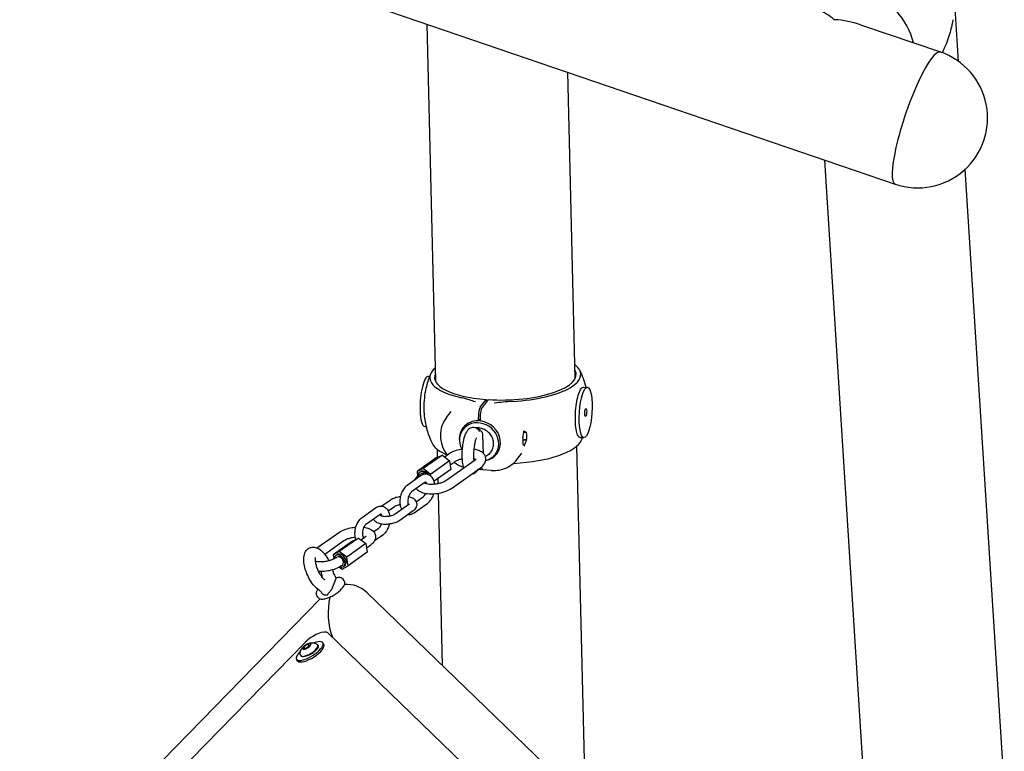
# Model space of a CAD drawing. Extents: x -26 to 730, y -26 to 570.
# Drawn here: x 559 to 591, y 341 to 364 of the extents above; entities that cross this region are included whole.
import ezdxf

# ---------------------------------------------------------------- set-up
doc = ezdxf.new("R2010")
doc.units = 0
doc.header["$LTSCALE"] = 16
doc.header["$MEASUREMENT"] = 0
doc.layers.add('AREA', color=2, linetype='CONTINUOUS')

msp = doc.modelspace()

# ---------------------------------------------------------------- linework, layer by layer
at = {"layer": 'AREA', "color": 7, "extrusion": (6.93889e-18, 0.965926, 0.258819)}
for p, q in [((475.919, 397.166), (587.578, 359.043)), ((589.617, 363), (588.857, 375.056)), ((572.757, 352.675), (572.48, 364.198)), ((586.453, 364.182), (589.032, 363.302)), ((577.255, 352.783), (577.019, 362.648)), ((586.603, 339.271), (585.309, 359.818)), ((591.094, 339.554), (589.836, 359.524)), ((572.517, 352.846), (572.56, 352.843)), ((577.526, 352.499), (577.649, 352.49)), ((574.191, 351.849), (574.385, 352.099)), ((574.445, 352.095), (574.251, 351.845)), ((574.385, 352.099), (574.386, 352.019)), ((573.103, 351.519), (573.255, 351.715)), ((574.135, 351.412), (574.132, 351.53)), ((574.193, 351.526), (574.195, 351.408)), ((572.405, 351.225), (572.448, 351.222)), ((574.194, 351.488), (574.135, 351.412)), ((574.295, 350.362), (574.281, 350.95)), ((575.684, 351.031), (575.597, 351.037)), ((575.684, 351.029), (575.597, 351.035)), ((575.602, 351.076), (575.603, 351.076)), ((575.684, 351.029), (575.684, 351.03)), ((575.572, 350.884), (575.572, 350.885)), ((575.578, 350.649), (575.577, 350.649)), ((575.578, 350.649), (575.577, 350.649)), ((575.69, 350.794), (575.58, 350.802)), ((575.58, 350.801), (575.689, 350.794)), ((575.689, 350.792), (575.58, 350.8)), ((575.612, 350.606), (575.615, 350.606)), ((575.69, 350.794), (575.689, 350.794)), ((577.584, 339.07), (577.308, 350.597)), ((577.413, 350.878), (577.536, 350.869)), ((572.97, 350.309), (572.353, 349.872)), ((572.769, 350.215), (572.97, 350.309)), ((572.815, 350.236), (572.809, 350.489)), ((572.97, 350.309), (573.206, 350.123)), ((573.045, 350.249), (573.167, 350.336)), ((574.535, 350.404), (574.519, 350.384)), ((575.387, 350.176), (575.539, 350.373)), ((572.769, 350.215), (572.153, 349.778)), ((573.206, 350.123), (572.589, 349.686)), ((573.084, 349.489), (574.026, 350.155)), ((573.206, 350.123), (573.241, 349.843)), ((573.222, 349.992), (573.348, 350.081)), ((572.269, 349.633), (571.833, 349.325)), ((572.353, 349.872), (572.153, 349.778)), ((572.153, 349.778), (572.172, 349.626)), ((572.226, 349.745), (572.262, 349.771)), ((572.226, 349.669), (572.261, 349.694)), ((572.589, 349.686), (572.353, 349.872)), ((572.596, 349.631), (572.589, 349.686)), ((573.241, 349.843), (572.704, 349.463)), ((573.265, 349.234), (574.206, 349.9)), ((574.216, 349.836), (574.124, 349.842)), ((574.249, 349.863), (574.239, 349.85)), ((574.548, 349.813), (574.276, 349.832)), ((572.413, 349.429), (571.978, 349.121)), ((572.407, 349.414), (572.439, 349.437)), ((572.835, 349.393), (572.831, 349.553)), ((572.976, 343.521), (572.843, 349.077)), ((571.284, 348.847), (571.02, 348.66)), ((571.453, 348.412), (571.888, 348.72)), ((572.063, 348.449), (572.498, 348.757)), ((572.136, 348.807), (572.354, 348.961)), ((570.383, 348.298), (570.818, 348.606)), ((570.527, 348.094), (570.963, 348.402)), ((571.017, 348.352), (571.01, 348.347)), ((571.428, 348.643), (571.227, 348.501)), ((571.598, 348.208), (572.033, 348.516)), ((568.927, 347.315), (569.618, 347.804)), ((570.903, 347.934), (570.76, 347.833)), ((571.048, 347.73), (570.785, 347.544)), ((569.177, 347.11), (569.798, 347.549)), ((570.069, 347.529), (569.452, 347.093)), ((570.264, 347.633), (569.647, 347.196)), ((570.503, 347.454), (569.886, 347.018)), ((570.069, 347.529), (570.264, 347.633)), ((570.264, 347.633), (570.503, 347.454)), ((570.348, 347.57), (570.472, 347.657)), ((570.503, 347.454), (570.547, 347.173)), ((570.525, 347.313), (570.652, 347.402)), ((569.647, 347.196), (569.452, 347.093)), ((569.452, 347.093), (569.474, 346.958)), ((569.529, 347.067), (569.565, 347.093)), ((569.886, 347.018), (569.647, 347.196)), ((570.547, 347.173), (569.931, 346.736)), ((569.53, 346.991), (569.566, 347.016)), ((569.711, 346.736), (569.746, 346.761)), ((569.931, 346.736), (569.886, 347.018)), ((569.649, 346.697), (569.736, 346.633)), ((569.736, 346.633), (569.931, 346.736)), ((569.782, 346.71), (569.818, 346.736)), ((569.418, 346.003), (569.537, 346.311)), ((569.805, 346.255), (569.774, 346.305)), ((570.545, 345.869), (578.414, 338.268)), ((549.4, 325.579), (569.029, 345.673)), ((568.956, 345.727), (568.925, 345.777)), ((569.278, 344.576), (576.793, 337.318)), ((551.439, 326.76), (568.544, 344.27)), ((568.629, 344.219), (568.729, 344.229)), ((568.729, 344.229), (568.699, 344.152)), ((569.149, 344.205), (569.118, 344.255)), ((568.47, 344.056), (568.499, 344.133)), ((568.569, 344.065), (568.47, 344.056)), ((568.499, 344.133), (568.629, 344.219)), ((568.543, 344.063), (568.499, 344.133)), ((568.675, 344.145), (568.554, 344.064)), ((568.699, 344.152), (568.569, 344.065)), ((568.675, 344.145), (568.629, 344.219)), ((568.691, 344.146), (568.675, 344.145)), ((568.3, 343.677), (568.269, 343.727))]:
    msp.add_line(p, q, dxfattribs=at)
at = {"layer": 'AREA', "color": 7}
for centre, radius, start, end in [((588.305, 361.172), 2.25, 251.1489, 71.1489), ((575.027, 351.858), 2.656, 156.2106, 165.5465), ((575.027, 351.858), 2.656, 13.8431, 26.5374), ((575.027, 351.858), 2.656, 186.5214, 206.5374), ((575.027, 351.858), 2.656, 336.2106, 338.2206), ((569.883, 345.184), 0.953, 45.993, 94.1581)]:
    msp.add_arc(centre, radius, start, end, dxfattribs=at)
for centre, major_axis, ratio, start_param, end_param in [((586.063, 363.218), (1.526, -1.654), 0.930019, 1.037021, 3.141593), ((585.05, 362.284), (-0.507, 2.401), 0.626519, 5.597099, 5.926113), ((585.05, 362.284), (2.726, 0.575), 0.727248, 0.88471, 1.213724), ((588.305, 361.172), (0.727, 2.129), 0.18504, 0, 3.141593), ((575.003, 352.857), (2.434, 0.058), 0.339152, 2.749779, 4.090026), ((575.003, 352.857), (2.434, 0.058), 0.339152, 4.796787, 6.675005), ((572.461, 352.036), (0.056, 0.811), 0.25, 0, 1.92866), ((575.003, 352.857), (-2.281, -0.055), 0.339152, 6.117482, 7.5713), ((575.003, 352.857), (-2.281, -0.055), 0.339152, 1.315513, 3.307311), ((574.197, 351.614), (0.017, 0.249), 0.25, 0.357864, 1.92866), ((574.257, 351.61), (-0.017, -0.249), 0.25, 3.499457, 5.070253), ((572.461, 352.036), (0.056, 0.811), 0.25, 1.92866, 3.141593), ((574.155, 350.731), (0.518, -0.401), 0.906905, 5.66819, 10.525513), ((574.181, 350.764), (-0.544, 0.421), 0.906905, 5.393075, 7.094254), ((574.181, 350.764), (-0.544, 0.421), 0.906905, 2.468195, 5.302134), ((574.499, 350.764), (0.636, 1.57), 0.58783, 5.021691, 5.141331), ((574.724, 351.056), (1.139, -0.251), 0.265158, 0.630138, 0.749779), ((574.574, 350.862), (0.261, 1.185), 0.844929, 5.074653, 5.076535), ((574.649, 350.958), (1.005, -0.407), 0.683398, 0.683101, 0.684983), ((574.649, 350.958), (0.261, 1.185), 0.844929, 4.955053, 4.956895), ((574.668, 350.983), (0.84, -0.65), 0.906905, 0.517248, 0.753088), ((575.051, 350.858), (-2.434, -0.058), 0.339152, 0.158, 0.644808), ((575.051, 350.858), (-2.434, -0.058), 0.339152, 1.655194, 2.983593), ((574.574, 350.862), (-1.005, 0.407), 0.683398, 3.705093, 3.706935), ((574.555, 350.837), (-0.84, 0.65), 0.906905, 3.658841, 3.894681), ((574.574, 350.862), (0.261, 1.185), 0.844929, 4.717371, 4.719213), ((574.499, 350.764), (-1.139, 0.251), 0.265158, 3.412565, 3.532207), ((574.649, 350.958), (0.261, 1.185), 0.844929, 4.597729, 4.599611), ((574.724, 351.056), (0.636, 1.57), 0.58783, 4.662525, 4.782167), ((574.574, 350.862), (-1.005, 0.407), 0.683398, 3.347769, 3.349651), ((574.649, 350.958), (1.005, -0.407), 0.683398, 0.325819, 0.32766), ((572.352, 349.567), (-0.126, 0.179), 0.703217, 4.914045, 7.079859), ((572.352, 349.567), (0.09, -0.128), 0.703217, 2.086224, 3.141593), ((572.389, 349.592), (0.126, -0.179), 0.703217, 1.540245, 3.141593), ((574.233, 350.085), (-0.017, -0.249), 0.25, 5.669085, 6.641049), ((574.294, 350.081), (-0.017, -0.249), 0.25, 5.421178, 6.283185), ((569.655, 346.889), (0.126, -0.179), 0.703218, 0.95693, 3.888198), ((569.692, 346.914), (-0.126, 0.179), 0.703218, 4.098522, 6.283185), ((569.656, 346.889), (-0.09, 0.128), 0.703218, 3.141593, 6.283185), ((569.655, 346.889), (0.126, -0.179), 0.703218, 5.490251, 7.240115), ((569.692, 346.914), (-0.126, 0.179), 0.703218, 3.141593, 4.098522), ((569.883, 345.184), (0.018, -1.207), 0.493072, 4.236321, 5.373811), ((568.863, 344.3), (-0.425, -0.264), 0.350321, 3.229502, 5.323897), ((568.693, 343.991), (-0.425, -0.264), 0.350321, 0.087909, 4.178912), ((568.599, 344.142), (-0.133, -0.083), 0.350321, 3.229502, 4.276699), ((568.599, 344.142), (-0.133, -0.083), 0.350321, 2.182304, 3.229502), ((568.693, 343.991), (-0.425, -0.264), 0.350321, 5.245866, 6.371094), ((568.724, 343.941), (-0.425, -0.264), 0.350321, 0.087909, 3.141593), ((568.678, 344.015), (-0.276, -0.172), 0.350321, 6.178428, 9.529535), ((568.599, 344.142), (-0.133, -0.083), 0.350321, 5.323897, 6.371094), ((568.599, 344.142), (-0.133, -0.083), 0.350321, 0.087909, 1.135107), ((568.599, 344.142), (-0.133, -0.083), 0.350321, 4.276699, 5.323897), ((568.599, 344.142), (-0.133, -0.083), 0.350321, 1.135107, 2.182304), ((568.724, 343.941), (-0.425, -0.264), 0.350321, 0, 0.087909)]:
    msp.add_ellipse(centre, major_axis=major_axis, ratio=ratio, start_param=start_param, end_param=end_param, dxfattribs=at)
for major_axis in [(-0.056, -0.811), (0.009, 0.125)]:
    msp.add_ellipse((577.593, 351.68), major_axis=major_axis, ratio=0.25, dxfattribs=at)
for points, knots in [([(589.439, 364.343), (589.439, 364.343), (589.439, 364.343), (589.439, 364.343), (589.438, 364.343), (589.438, 364.342), (589.438, 364.342), (589.438, 364.341), (589.437, 364.34), (589.437, 364.339), (589.437, 364.336), (589.436, 364.335), (589.435, 364.329), (589.435, 364.326), (589.433, 364.315), (589.431, 364.308), (589.427, 364.286), (589.424, 364.27), (589.415, 364.223), (589.408, 364.189), (589.385, 364.087), (589.365, 364.01), (589.299, 363.779), (589.236, 363.602), (589.137, 363.379), (589.114, 363.33), (589.09, 363.281)], [-0.000222, -0.000222, -0.000222, -0.000222, 0, 0, 0, 0.002702, 0.002702, 0.005404, 0.005404, 0.010808, 0.010808, 0.021616, 0.021616, 0.043232, 0.043232, 0.086463, 0.086463, 0.172927, 0.172927, 0.345854, 0.345854, 0.691708, 0.691708, 1.383415, 1.383415, 1.574984, 1.574984, 1.574984, 1.574984]), ([(572.455, 352.52), (572.443, 352.475), (572.432, 352.426), (572.406, 352.284), (572.392, 352.177), (572.375, 351.961), (572.372, 351.852), (572.375, 351.756)], [4.1191476, 4.1191476, 4.1191476, 4.1191476, 4.2848112, 4.2848112, 4.5908691, 4.5908691, 4.8969271, 4.8969271, 4.8969271, 4.8969271]), ([(577.26, 351.417), (577.258, 351.513), (577.261, 351.623), (577.277, 351.838), (577.292, 351.945), (577.325, 352.129), (577.348, 352.218), (577.397, 352.363), (577.425, 352.418), (577.475, 352.483), (577.501, 352.5), (577.526, 352.499)], [0, 0, 0, 0, 0.306058, 0.306058, 0.612116, 0.612116, 0.918174, 0.918174, 1.224232, 1.224232, 1.503634, 1.503634, 1.503634, 1.503634]), ([(574.037, 352.02), (573.968, 352.044), (573.911, 352.064), (573.771, 352.109), (573.688, 352.133), (573.6, 352.152)], [-0.7401224, -0.7401224, -0.7401224, -0.7401224, -0.5673427, -0.5673427, -0.3675035, -0.3675035, -0.3675035, -0.3675035]), ([(573.103, 351.519), (573.04, 351.437), (572.991, 351.344), (572.924, 351.147), (572.908, 351.042), (572.909, 350.829), (572.927, 350.721), (572.996, 350.512), (573.048, 350.411), (573.118, 350.316), (573.121, 350.311), (573.125, 350.306)], [2.506377, 2.506377, 2.506377, 2.506377, 2.812725, 2.812725, 3.122235, 3.122235, 3.439271, 3.439271, 3.764159, 3.764159, 3.781814, 3.781814, 3.781814, 3.781814]), ([(577.413, 350.878), (577.411, 350.878), (577.409, 350.878), (577.38, 350.884), (577.355, 350.913), (577.314, 351), (577.296, 351.065), (577.27, 351.226), (577.262, 351.321), (577.26, 351.417)], [3.9520979, 3.9520979, 3.9520979, 3.9520979, 3.9787532, 3.9787532, 4.2848112, 4.2848112, 4.5908691, 4.5908691, 4.8969271, 4.8969271, 4.8969271, 4.8969271]), ([(574.179, 351.066), (574.166, 351.087), (574.151, 351.109), (574.104, 351.152), (574.072, 351.174), (574.004, 351.193), (573.974, 351.195), (573.918, 351.189), (573.893, 351.181), (573.845, 351.158), (573.824, 351.142), (573.78, 351.102), (573.762, 351.076), (573.71, 350.99), (573.687, 350.925), (573.649, 350.785), (573.635, 350.714), (573.615, 350.57), (573.608, 350.499), (573.6, 350.358), (573.6, 350.289), (573.605, 350.155), (573.611, 350.091), (573.629, 349.982), (573.64, 349.937), (573.656, 349.894)], [0.95457, 0.95457, 0.95457, 0.95457, 1.10013, 1.10013, 1.247954, 1.247954, 1.345274, 1.345274, 1.44169, 1.44169, 1.561565, 1.561565, 1.754597, 1.754597, 2.201661, 2.201661, 2.586174, 2.586174, 2.935878, 2.935878, 3.280915, 3.280915, 3.63678, 3.63678, 3.935899, 3.935899, 3.935899, 3.935899]), ([(574.535, 350.404), (574.564, 350.443), (574.587, 350.486), (574.618, 350.579), (574.625, 350.629), (574.624, 350.729), (574.615, 350.78), (574.581, 350.878), (574.556, 350.925), (574.493, 351.01), (574.454, 351.048), (574.368, 351.112), (574.32, 351.138), (574.22, 351.174), (574.167, 351.184), (574.09, 351.186), (574.066, 351.185), (574.041, 351.182)], [5.64797, 5.64797, 5.64797, 5.64797, 5.960088, 5.960088, 6.274186, 6.274186, 6.592775, 6.592775, 6.915695, 6.915695, 7.241252, 7.241252, 7.567572, 7.567572, 7.892875, 7.892875, 8.046021, 8.046021, 8.046021, 8.046021]), ([(574.112, 351.16), (574.112, 351.16), (574.111, 351.16), (574.105, 351.159), (574.099, 351.158), (574.092, 351.157)], [-0.00066618, -0.00066618, -0.00066618, -0.00066618, 0, 0, 0.01912643, 0.01912643, 0.01912643, 0.01912643]), ([(574.204, 351.106), (574.19, 351.119), (574.176, 351.13), (574.145, 351.148), (574.129, 351.155), (574.112, 351.16), (574.112, 351.16), (574.112, 351.16)], [0.0018519, 0.0018519, 0.0018519, 0.0018519, 0.0606904, 0.0606904, 0.1239343, 0.1239343, 0.1245982, 0.1245982, 0.1245982, 0.1245982]), ([(574.255, 351.04), (574.255, 351.041), (574.254, 351.041), (574.253, 351.043), (574.253, 351.043), (574.252, 351.044), (574.252, 351.045), (574.252, 351.045), (574.251, 351.046), (574.251, 351.047), (574.251, 351.047), (574.25, 351.049), (574.249, 351.05), (574.242, 351.061), (574.235, 351.07), (574.22, 351.089), (574.212, 351.097), (574.204, 351.106)], [-0.08541363, -0.08541363, -0.08541363, -0.08541363, -0.08271703, -0.08271703, -0.08064342, -0.08064342, -0.07928664, -0.07928664, -0.07799623, -0.07799623, -0.07625094, -0.07625094, -0.07230843, -0.07230843, -0.03724431, -0.03724431, -0.00044974, -0.00044974, -0.00044974, -0.00044974]), ([(574.281, 350.95), (574.281, 350.972), (574.275, 350.998), (574.263, 351.026), (574.259, 351.033), (574.255, 351.04)], [0.27774837, 0.27774837, 0.27774837, 0.27774837, 0.34723557, 0.34723557, 0.3701266, 0.3701266, 0.3701266, 0.3701266]), ([(574.07, 350.859), (574.07, 350.859), (574.069, 350.859), (574.067, 350.856), (574.064, 350.851), (574.056, 350.832), (574.049, 350.817), (574.035, 350.776), (574.027, 350.748), (574.011, 350.679), (574.004, 350.638), (573.99, 350.548), (573.985, 350.499), (573.977, 350.399), (573.976, 350.348), (573.976, 350.252), (573.978, 350.207), (573.983, 350.153), (573.984, 350.14), (573.986, 350.127)], [1.679118, 1.679118, 1.679118, 1.679118, 1.72477, 1.72477, 1.868437, 1.868437, 2.057755, 2.057755, 2.295101, 2.295101, 2.56691, 2.56691, 2.856325, 2.856325, 3.151122, 3.151122, 3.4414, 3.4414, 3.542439, 3.542439, 3.542439, 3.542439]), ([(573.609, 350.496), (573.594, 350.494), (573.58, 350.491), (573.497, 350.476), (573.43, 350.459), (573.302, 350.413), (573.243, 350.385), (573.182, 350.346), (573.175, 350.341), (573.167, 350.336)], [8.2163077, 8.2163077, 8.2163077, 8.2163077, 8.2885979, 8.2885979, 8.641135, 8.641135, 9.0055388, 9.0055388, 9.0588012, 9.0588012, 9.0588012, 9.0588012]), ([(574.206, 349.9), (574.26, 349.938), (574.307, 349.983), (574.359, 350.083), (574.373, 350.13), (574.371, 350.214), (574.362, 350.249), (574.333, 350.313), (574.311, 350.342), (574.254, 350.398), (574.217, 350.422), (574.119, 350.468), (574.056, 350.486), (573.987, 350.497), (573.986, 350.497), (573.985, 350.497)], [5.917209, 5.917209, 5.917209, 5.917209, 6.302951, 6.302951, 6.550819, 6.550819, 6.729489, 6.729489, 6.921508, 6.921508, 7.185744, 7.185744, 7.561225, 7.561225, 7.567679, 7.567679, 7.567679, 7.567679]), ([(574.519, 350.384), (574.503, 350.363), (574.485, 350.344), (574.445, 350.309), (574.424, 350.293), (574.387, 350.271), (574.373, 350.263), (574.358, 350.256)], [0.6352156, 0.6352156, 0.6352156, 0.6352156, 0.8041207, 0.8041207, 0.9730258, 0.9730258, 1.0783294, 1.0783294, 1.0783294, 1.0783294]), ([(573.605, 350.178), (573.569, 350.171), (573.535, 350.162), (573.466, 350.14), (573.432, 350.127), (573.381, 350.102), (573.362, 350.091), (573.348, 350.081)], [8.3262796, 8.3262796, 8.3262796, 8.3262796, 8.5638438, 8.5638438, 8.8401979, 8.8401979, 9.0588012, 9.0588012, 9.0588012, 9.0588012]), ([(573.348, 350.081), (573.35, 350.08), (573.352, 350.079), (573.443, 350.01), (573.543, 349.956), (573.647, 349.918)], [4.088005, 4.088005, 4.088005, 4.088005, 4.0942058, 4.0942058, 4.4173196, 4.4173196, 4.4173196, 4.4173196]), ([(574.035, 350.162), (574.034, 350.163), (574.032, 350.163), (574.017, 350.169), (574, 350.175), (573.98, 350.18)], [7.2246246, 7.2246246, 7.2246246, 7.2246246, 7.2428829, 7.2428829, 7.4357184, 7.4357184, 7.4357184, 7.4357184]), ([(574.026, 350.155), (574.041, 350.166), (574.052, 350.176), (574.061, 350.187), (574.062, 350.19), (574.062, 350.19)], [5.9172085, 5.9172085, 5.9172085, 5.9172085, 6.1461973, 6.1461973, 6.3047853, 6.3047853, 6.3047853, 6.3047853]), ([(574.548, 349.813), (574.612, 349.809), (574.676, 349.81), (574.803, 349.825), (574.866, 349.838), (574.987, 349.876), (575.046, 349.901), (575.157, 349.962), (575.209, 349.998), (575.305, 350.08), (575.349, 350.126), (575.387, 350.176)], [4.712389, 4.712389, 4.712389, 4.712389, 4.8995051, 4.8995051, 5.0866213, 5.0866213, 5.2737374, 5.2737374, 5.4608536, 5.4608536, 5.6479697, 5.6479697, 5.6479697, 5.6479697]), ([(572.226, 349.669), (572.172, 349.631), (572.125, 349.586), (572.089, 349.518), (572.085, 349.509), (572.082, 349.501)], [2.7756159, 2.7756159, 2.7756159, 2.7756159, 3.1613579, 3.1613579, 3.2121544, 3.2121544, 3.2121544, 3.2121544]), ([(572.724, 349.376), (572.72, 349.401), (572.715, 349.425), (572.695, 349.496), (572.674, 349.541), (572.619, 349.614), (572.587, 349.643), (572.519, 349.678), (572.486, 349.687), (572.42, 349.692), (572.387, 349.687), (572.325, 349.668), (572.296, 349.652), (572.269, 349.633)], [4.955467, 4.955467, 4.955467, 4.955467, 5.129929, 5.129929, 5.492694, 5.492694, 5.797483, 5.797483, 6.031274, 6.031274, 6.257003, 6.257003, 6.499732, 6.499732, 6.499732, 6.499732]), ([(573.919, 349.697), (573.929, 349.698), (573.939, 349.7), (573.976, 349.708), (573.999, 349.719), (574.045, 349.748), (574.064, 349.766), (574.097, 349.802), (574.11, 349.821), (574.121, 349.84)], [4.4842097, 4.4842097, 4.4842097, 4.4842097, 4.5182121, 4.5182121, 4.6195606, 4.6195606, 4.7552633, 4.7552633, 4.8977146, 4.8977146, 4.8977146, 4.8977146]), ([(571.833, 349.325), (571.797, 349.3), (571.766, 349.268), (571.708, 349.191), (571.682, 349.145), (571.641, 349.048), (571.626, 348.996), (571.605, 348.891), (571.601, 348.838), (571.603, 348.734), (571.61, 348.683), (571.631, 348.607), (571.642, 348.58), (571.655, 348.555)], [0.216546, 0.216546, 0.216546, 0.216546, 0.543644, 0.543644, 0.908136, 0.908136, 1.268952, 1.268952, 1.626439, 1.626439, 1.988336, 1.988336, 2.198484, 2.198484, 2.198484, 2.198484]), ([(572.388, 349.412), (572.392, 349.41), (572.396, 349.408), (572.417, 349.399), (572.438, 349.393), (572.489, 349.381), (572.521, 349.376), (572.593, 349.371), (572.634, 349.371), (572.719, 349.375), (572.763, 349.38), (572.849, 349.395), (572.891, 349.405), (572.967, 349.429), (573, 349.443), (573.051, 349.467), (573.07, 349.479), (573.084, 349.489)], [4.034311, 4.034311, 4.034311, 4.034311, 4.10129, 4.10129, 4.326075, 4.326075, 4.579054, 4.579054, 4.852777, 4.852777, 5.137025, 5.137025, 5.422251, 5.422251, 5.698605, 5.698605, 5.917209, 5.917209, 5.917209, 5.917209]), ([(572.436, 349.44), (572.436, 349.44), (572.435, 349.44), (572.429, 349.438), (572.422, 349.436), (572.413, 349.429)], [6.0614956, 6.0614956, 6.0614956, 6.0614956, 6.2359974, 6.2359974, 6.4997317, 6.4997317, 6.4997317, 6.4997317]), ([(572.466, 349.386), (572.466, 349.387), (572.465, 349.388), (572.46, 349.404), (572.454, 349.416), (572.444, 349.432), (572.439, 349.436), (572.436, 349.439), (572.435, 349.44), (572.435, 349.44)], [5.1683073, 5.1683073, 5.1683073, 5.1683073, 5.1808159, 5.1808159, 5.4254975, 5.4254975, 5.6658604, 5.6658604, 5.7573163, 5.7573163, 5.7573163, 5.7573163]), ([(571.978, 349.121), (571.97, 349.115), (571.96, 349.106), (571.939, 349.082), (571.927, 349.067), (571.906, 349.03), (571.895, 349.008), (571.877, 348.96), (571.869, 348.934), (571.857, 348.88), (571.854, 348.852), (571.851, 348.799), (571.852, 348.774), (571.857, 348.733), (571.86, 348.717), (571.864, 348.703)], [0.216546, 0.216546, 0.216546, 0.216546, 0.455965, 0.455965, 0.701613, 0.701613, 0.961738, 0.961738, 1.232826, 1.232826, 1.507933, 1.507933, 1.779257, 1.779257, 1.990793, 1.990793, 1.990793, 1.990793]), ([(572.125, 349.225), (572.131, 349.218), (572.138, 349.211), (572.178, 349.172), (572.216, 349.148), (572.313, 349.101), (572.376, 349.084), (572.511, 349.062), (572.583, 349.057), (572.726, 349.061), (572.797, 349.068), (572.935, 349.093), (573.003, 349.111), (573.13, 349.157), (573.19, 349.185), (573.25, 349.224), (573.258, 349.229), (573.265, 349.234)], [3.725391, 3.725391, 3.725391, 3.725391, 3.779915, 3.779915, 4.044151, 4.044151, 4.419633, 4.419633, 4.792399, 4.792399, 5.147005, 5.147005, 5.499542, 5.499542, 5.863946, 5.863946, 5.917209, 5.917209, 5.917209, 5.917209]), ([(572.354, 348.961), (572.362, 348.967), (572.372, 348.976), (572.393, 349), (572.404, 349.016), (572.422, 349.046), (572.429, 349.059), (572.436, 349.074)], [3.358139, 3.358139, 3.358139, 3.358139, 3.5975574, 3.5975574, 3.8432052, 3.8432052, 4.0135073, 4.0135073, 4.0135073, 4.0135073]), ([(572.498, 348.757), (572.535, 348.783), (572.566, 348.815), (572.624, 348.892), (572.65, 348.937), (572.681, 349.01), (572.69, 349.035), (572.697, 349.061)], [3.358139, 3.358139, 3.358139, 3.358139, 3.6852364, 3.6852364, 4.049729, 4.049729, 4.2296414, 4.2296414, 4.2296414, 4.2296414]), ([(571.62, 348.965), (571.607, 348.964), (571.594, 348.962), (571.531, 348.951), (571.482, 348.939), (571.388, 348.906), (571.344, 348.886), (571.298, 348.857), (571.291, 348.852), (571.284, 348.847)], [8.1713548, 8.1713548, 8.1713548, 8.1713548, 8.2641445, 8.2641445, 8.6205876, 8.6205876, 8.9893703, 8.9893703, 9.0588012, 9.0588012, 9.0588012, 9.0588012]), ([(571.608, 348.71), (571.586, 348.706), (571.565, 348.701), (571.519, 348.688), (571.496, 348.679), (571.457, 348.661), (571.441, 348.653), (571.429, 348.644), (571.429, 348.644), (571.428, 348.643)], [8.3117267, 8.3117267, 8.3117267, 8.3117267, 8.5201833, 8.5201833, 8.7928174, 8.7928174, 9.0448065, 9.0448065, 9.0588012, 9.0588012, 9.0588012, 9.0588012]), ([(572.033, 348.516), (572.073, 348.544), (572.108, 348.578), (572.147, 348.653), (572.156, 348.687), (572.155, 348.749), (572.15, 348.775), (572.129, 348.823), (572.113, 348.844), (572.074, 348.886), (572.048, 348.903), (571.98, 348.938), (571.936, 348.952), (571.885, 348.961), (571.882, 348.962), (571.878, 348.963)], [5.917209, 5.917209, 5.917209, 5.917209, 6.30828, 6.30828, 6.546636, 6.546636, 6.720291, 6.720291, 6.904591, 6.904591, 7.153388, 7.153388, 7.521817, 7.521817, 7.548643, 7.548643, 7.548643, 7.548643]), ([(571.888, 348.72), (571.898, 348.727), (571.904, 348.733), (571.909, 348.739), (571.91, 348.74), (571.91, 348.74)], [5.9172085, 5.9172085, 5.9172085, 5.9172085, 6.1347905, 6.1347905, 6.2583478, 6.2583478, 6.2583478, 6.2583478]), ([(570.818, 348.606), (570.854, 348.632), (570.896, 348.651), (570.975, 348.665), (571.011, 348.664), (571.077, 348.647), (571.106, 348.633), (571.16, 348.594), (571.184, 348.569), (571.227, 348.505), (571.245, 348.466), (571.264, 348.399), (571.27, 348.372), (571.274, 348.345)], [6.066639, 6.066639, 6.066639, 6.066639, 6.393736, 6.393736, 6.638953, 6.638953, 6.861929, 6.861929, 7.112399, 7.112399, 7.427254, 7.427254, 7.620538, 7.620538, 7.620538, 7.620538]), ([(570.963, 348.402), (570.971, 348.408), (570.977, 348.411), (570.984, 348.413), (570.985, 348.413), (570.985, 348.413)], [6.0666389, 6.0666389, 6.0666389, 6.0666389, 6.3060573, 6.3060573, 6.504875, 6.504875, 6.504875, 6.504875]), ([(570.965, 348.367), (570.965, 348.367), (570.966, 348.366), (570.971, 348.362), (570.977, 348.359), (570.995, 348.351), (571.008, 348.347), (571.041, 348.34), (571.061, 348.336), (571.108, 348.332), (571.135, 348.331), (571.191, 348.334), (571.221, 348.337), (571.28, 348.346), (571.309, 348.352), (571.362, 348.368), (571.386, 348.376), (571.424, 348.394), (571.44, 348.403), (571.452, 348.411), (571.453, 348.412), (571.453, 348.412)], [3.790788, 3.790788, 3.790788, 3.790788, 3.910381, 3.910381, 4.098899, 4.098899, 4.311563, 4.311563, 4.553832, 4.553832, 4.819389, 4.819389, 5.097776, 5.097776, 5.378591, 5.378591, 5.651225, 5.651225, 5.903214, 5.903214, 5.917209, 5.917209, 5.917209, 5.917209]), ([(570.984, 348.413), (570.985, 348.413), (570.986, 348.412), (570.99, 348.408), (570.996, 348.401), (571.008, 348.379), (571.014, 348.365), (571.019, 348.348), (571.019, 348.346), (571.019, 348.345)], [6.8090543, 6.8090543, 6.8090543, 6.8090543, 6.9120409, 6.9120409, 7.2108914, 7.2108914, 7.4495943, 7.4495943, 7.4724286, 7.4724286, 7.4724286, 7.4724286]), ([(571.862, 348.395), (571.868, 348.394), (571.874, 348.394), (571.912, 348.391), (571.945, 348.395), (572.007, 348.415), (572.036, 348.43), (572.063, 348.449)], [2.8474413, 2.8474413, 2.8474413, 2.8474413, 2.8896818, 2.8896818, 3.1154106, 3.1154106, 3.358139, 3.358139, 3.358139, 3.358139]), ([(570.179, 347.588), (570.177, 347.593), (570.175, 347.599), (570.16, 347.652), (570.153, 347.703), (570.15, 347.808), (570.154, 347.862), (570.174, 347.967), (570.19, 348.018), (570.23, 348.115), (570.255, 348.16), (570.313, 348.238), (570.345, 348.272), (570.383, 348.298)], [4.243532, 4.243532, 4.243532, 4.243532, 4.285661, 4.285661, 4.648004, 4.648004, 5.010072, 5.010072, 5.367568, 5.367568, 5.728246, 5.728246, 6.066639, 6.066639, 6.066639, 6.066639]), ([(570.433, 347.63), (570.431, 347.633), (570.429, 347.636), (570.422, 347.65), (570.417, 347.663), (570.408, 347.696), (570.404, 347.716), (570.401, 347.76), (570.4, 347.785), (570.405, 347.838), (570.409, 347.865), (570.422, 347.919), (570.43, 347.946), (570.45, 347.994), (570.462, 348.015), (570.485, 348.051), (570.496, 348.066), (570.514, 348.084), (570.521, 348.09), (570.527, 348.094)], [3.984017, 3.984017, 3.984017, 3.984017, 4.069299, 4.069299, 4.308002, 4.308002, 4.556396, 4.556396, 4.819101, 4.819101, 5.091561, 5.091561, 5.366553, 5.366553, 5.636223, 5.636223, 5.893287, 5.893287, 6.066639, 6.066639, 6.066639, 6.066639]), ([(570.746, 348.249), (570.756, 348.227), (570.77, 348.209), (570.808, 348.17), (570.834, 348.152), (570.901, 348.117), (570.945, 348.104), (571.042, 348.086), (571.094, 348.081), (571.198, 348.083), (571.25, 348.087), (571.351, 348.105), (571.4, 348.117), (571.493, 348.149), (571.537, 348.169), (571.583, 348.198), (571.591, 348.203), (571.598, 348.208)], [3.599774, 3.599774, 3.599774, 3.599774, 3.762998, 3.762998, 4.011795, 4.011795, 4.380224, 4.380224, 4.762569, 4.762569, 5.122552, 5.122552, 5.478995, 5.478995, 5.847778, 5.847778, 5.917209, 5.917209, 5.917209, 5.917209]), ([(571.003, 348.093), (570.999, 348.081), (570.995, 348.07), (570.98, 348.035), (570.969, 348.013), (570.946, 347.977), (570.934, 347.963), (570.916, 347.944), (570.909, 347.939), (570.903, 347.934)], [8.3829421, 8.3829421, 8.3829421, 8.3829421, 8.5081454, 8.5081454, 8.777816, 8.777816, 9.0348798, 9.0348798, 9.2082316, 9.2082316, 9.2082316, 9.2082316]), ([(571.261, 348.09), (571.251, 348.046), (571.238, 348.003), (571.201, 347.914), (571.176, 347.868), (571.118, 347.79), (571.085, 347.757), (571.048, 347.73)], [8.20595, 8.20595, 8.20595, 8.20595, 8.50916, 8.50916, 8.869839, 8.869839, 9.208232, 9.208232, 9.208232, 9.208232]), ([(569.618, 347.804), (569.672, 347.843), (569.734, 347.874), (569.866, 347.925), (569.934, 347.945), (570.063, 347.972), (570.123, 347.981), (570.181, 347.986)], [3.508556, 3.508556, 3.508556, 3.508556, 3.900957, 3.900957, 4.266129, 4.266129, 4.565826, 4.565826, 4.565826, 4.565826]), ([(570.445, 347.98), (570.5, 347.972), (570.552, 347.96), (570.661, 347.918), (570.718, 347.885), (570.786, 347.799), (570.806, 347.76), (570.82, 347.685), (570.819, 347.65), (570.805, 347.583), (570.79, 347.552), (570.747, 347.484), (570.715, 347.452), (570.671, 347.416), (570.662, 347.409), (570.652, 347.402)], [5.030678, 5.030678, 5.030678, 5.030678, 5.343818, 5.343818, 5.731654, 5.731654, 5.947068, 5.947068, 6.115853, 6.115853, 6.306378, 6.306378, 6.581707, 6.581707, 6.650149, 6.650149, 6.650149, 6.650149]), ([(569.798, 347.549), (569.814, 347.56), (569.835, 347.573), (569.886, 347.598), (569.917, 347.611), (569.99, 347.635), (570.03, 347.646), (570.101, 347.661), (570.13, 347.665), (570.159, 347.669)], [3.5085562, 3.5085562, 3.5085562, 3.5085562, 3.7375873, 3.7375873, 3.9956945, 3.9956945, 4.273231, 4.273231, 4.461515, 4.461515, 4.461515, 4.461515]), ([(570.416, 347.668), (570.421, 347.668), (570.425, 347.667), (570.445, 347.663), (570.458, 347.659), (570.47, 347.656)], [5.0741171, 5.0741171, 5.0741171, 5.0741171, 5.1187614, 5.1187614, 5.258721, 5.258721, 5.258721, 5.258721]), ([(570.51, 347.692), (570.51, 347.692), (570.508, 347.69), (570.502, 347.682), (570.494, 347.675), (570.479, 347.663), (570.476, 347.66), (570.472, 347.657)], [6.2662001, 6.2662001, 6.2662001, 6.2662001, 6.3978282, 6.3978282, 6.5909572, 6.5909572, 6.6501489, 6.6501489, 6.6501489, 6.6501489]), ([(568.991, 345.962), (568.936, 345.994), (568.889, 346.035), (568.794, 346.137), (568.748, 346.201), (568.669, 346.334), (568.634, 346.403), (568.576, 346.544), (568.553, 346.616), (568.517, 346.758), (568.506, 346.829), (568.498, 346.971), (568.502, 347.042), (568.532, 347.14), (568.544, 347.169), (568.585, 347.237), (568.62, 347.275), (568.698, 347.32), (568.734, 347.332), (568.808, 347.341), (568.844, 347.338), (568.921, 347.32), (568.96, 347.302), (569.051, 347.246), (569.099, 347.201), (569.193, 347.094), (569.237, 347.03), (569.289, 346.94), (569.3, 346.919), (569.311, 346.898)], [2.178975, 2.178975, 2.178975, 2.178975, 2.527248, 2.527248, 2.922736, 2.922736, 3.285236, 3.285236, 3.639713, 3.639713, 4.002985, 4.002985, 4.396754, 4.396754, 4.562573, 4.562573, 4.793039, 4.793039, 4.952855, 4.952855, 5.120856, 5.120856, 5.348622, 5.348622, 5.711458, 5.711458, 6.102518, 6.102518, 6.214282, 6.214282, 6.214282, 6.214282]), ([(569.183, 346.284), (569.183, 346.284), (569.183, 346.284), (569.181, 346.285), (569.176, 346.288), (569.16, 346.299), (569.148, 346.309), (569.119, 346.337), (569.102, 346.357), (569.064, 346.406), (569.044, 346.437), (569.003, 346.506), (568.983, 346.546), (568.946, 346.629), (568.93, 346.673), (568.903, 346.757), (568.893, 346.798), (568.88, 346.872), (568.876, 346.904), (568.875, 346.955), (568.877, 346.975), (568.88, 346.999), (568.883, 347.005), (568.883, 347.005), (568.883, 347.005), (568.883, 347.005)], [2.059062, 2.059062, 2.059062, 2.059062, 2.09253, 2.09253, 2.263478, 2.263478, 2.457613, 2.457613, 2.685198, 2.685198, 2.942338, 2.942338, 3.218155, 3.218155, 3.501294, 3.501294, 3.781166, 3.781166, 4.045669, 4.045669, 4.279959, 4.279959, 4.474717, 4.474717, 4.487956, 4.487956, 4.487956, 4.487956]), ([(569.53, 346.991), (569.515, 346.98), (569.494, 346.968), (569.443, 346.943), (569.411, 346.929), (569.339, 346.905), (569.299, 346.894), (569.213, 346.877), (569.168, 346.87), (569.081, 346.863), (569.038, 346.862), (568.962, 346.865), (568.927, 346.869), (568.892, 346.876), (568.886, 346.877), (568.88, 346.879)], [0.366964, 0.366964, 0.366964, 0.366964, 0.595995, 0.595995, 0.854102, 0.854102, 1.131638, 1.131638, 1.417889, 1.417889, 1.703214, 1.703214, 1.977169, 1.977169, 2.040008, 2.040008, 2.040008, 2.040008]), ([(569.711, 346.736), (569.657, 346.698), (569.595, 346.666), (569.463, 346.615), (569.394, 346.595), (569.256, 346.566), (569.186, 346.557), (569.071, 346.55), (569.025, 346.549), (568.981, 346.551)], [0.366964, 0.366964, 0.366964, 0.366964, 0.759364, 0.759364, 1.124536, 1.124536, 1.476389, 1.476389, 1.711701, 1.711701, 1.711701, 1.711701]), ([(569.051, 346.55), (569.063, 346.514), (569.073, 346.479), (569.086, 346.418), (569.09, 346.392), (569.093, 346.369)], [0.3268663, 0.3268663, 0.3268663, 0.3268663, 0.5640447, 0.5640447, 0.7569977, 0.7569977, 0.7569977, 0.7569977]), ([(569.429, 346.596), (569.429, 346.597), (569.429, 346.597), (569.428, 346.6), (569.426, 346.603), (569.423, 346.605)], [0.21607609, 0.21607609, 0.21607609, 0.21607609, 0.21973351, 0.21973351, 0.25247622, 0.25247622, 0.25247622, 0.25247622]), ([(569.429, 346.596), (569.434, 346.579), (569.439, 346.562), (569.451, 346.527), (569.458, 346.509), (569.472, 346.474), (569.479, 346.457), (569.495, 346.423), (569.503, 346.406), (569.52, 346.374), (569.529, 346.358), (569.538, 346.344)], [2.7197884, 2.7197884, 2.7197884, 2.7197884, 2.8476047, 2.8476047, 2.975421, 2.975421, 3.1032373, 3.1032373, 3.2310537, 3.2310537, 3.35887, 3.35887, 3.35887, 3.35887]), ([(568.956, 345.727), (568.966, 345.711), (568.981, 345.697), (569.017, 345.675), (569.039, 345.669), (569.097, 345.661), (569.135, 345.664), (569.218, 345.681), (569.264, 345.695), (569.356, 345.732), (569.402, 345.755), (569.492, 345.805), (569.535, 345.834), (569.617, 345.893), (569.654, 345.925), (569.721, 345.989), (569.75, 346.022), (569.796, 346.09), (569.814, 346.124), (569.823, 346.176), (569.824, 346.191), (569.82, 346.224), (569.814, 346.241), (569.805, 346.255)], [1.943279, 1.943279, 1.943279, 1.943279, 2.121463, 2.121463, 2.343768, 2.343768, 2.693166, 2.693166, 3.055019, 3.055019, 3.395566, 3.395566, 3.729871, 3.729871, 4.065097, 4.065097, 4.409188, 4.409188, 4.777562, 4.777562, 4.927302, 4.927302, 5.084871, 5.084871, 5.084871, 5.084871]), ([(569.531, 346.355), (569.547, 346.359), (569.563, 346.362), (569.598, 346.367), (569.617, 346.369), (569.653, 346.369), (569.67, 346.367), (569.704, 346.359), (569.72, 346.353), (569.75, 346.334), (569.764, 346.321), (569.774, 346.305)], [0.3839415, 0.3839415, 0.3839415, 0.3839415, 0.51919, 0.51919, 0.688971, 0.688971, 0.8587519, 0.8587519, 1.0285329, 1.0285329, 1.1983139, 1.1983139, 1.1983139, 1.1983139]), ([(569.537, 346.311), (569.542, 346.323), (569.542, 346.334), (569.538, 346.342), (569.538, 346.343), (569.538, 346.344)], [0.27774837, 0.27774837, 0.27774837, 0.27774837, 0.34723557, 0.34723557, 0.35400291, 0.35400291, 0.35400291, 0.35400291]), ([(568.925, 345.777), (568.914, 345.794), (568.909, 345.813), (568.905, 345.855), (568.909, 345.877), (568.926, 345.927), (568.941, 345.954), (568.96, 345.981)], [4.3399066, 4.3399066, 4.3399066, 4.3399066, 4.5180905, 4.5180905, 4.7403961, 4.7403961, 5.0285749, 5.0285749, 5.0285749, 5.0285749]), ([(569.1, 345.837), (569.091, 345.851), (569.082, 345.864), (569.064, 345.888), (569.055, 345.899), (569.038, 345.919), (569.03, 345.928), (569.015, 345.943), (569.008, 345.949), (568.997, 345.958), (568.992, 345.961), (568.989, 345.963)], [0.3016931, 0.3016931, 0.3016931, 0.3016931, 0.429194, 0.429194, 0.5566949, 0.5566949, 0.6841958, 0.6841958, 0.8116968, 0.8116968, 0.9270783, 0.9270783, 0.9270783, 0.9270783]), ([(569.103, 345.833), (569.103, 345.833), (569.104, 345.833), (569.104, 345.832), (569.104, 345.832), (569.105, 345.832), (569.105, 345.832), (569.105, 345.832), (569.105, 345.832), (569.105, 345.831), (569.106, 345.831), (569.106, 345.831), (569.107, 345.83), (569.111, 345.827), (569.117, 345.823), (569.13, 345.817), (569.138, 345.814), (569.147, 345.811)], [-0.08541363, -0.08541363, -0.08541363, -0.08541363, -0.08271703, -0.08271703, -0.08064342, -0.08064342, -0.07928664, -0.07928664, -0.07799623, -0.07799623, -0.07625094, -0.07625094, -0.07230843, -0.07230843, -0.03724431, -0.03724431, -0.00044974, -0.00044974, -0.00044974, -0.00044974]), ([(569.147, 345.811), (569.161, 345.806), (569.177, 345.802), (569.213, 345.797), (569.233, 345.795), (569.254, 345.795), (569.254, 345.795), (569.254, 345.795)], [0.0018519, 0.0018519, 0.0018519, 0.0018519, 0.0606904, 0.0606904, 0.1239343, 0.1239343, 0.1245982, 0.1245982, 0.1245982, 0.1245982]), ([(569.254, 345.795), (569.254, 345.795), (569.254, 345.795), (569.266, 345.809), (569.279, 345.824), (569.304, 345.855), (569.316, 345.871), (569.328, 345.886)], [-0.0006662, -0.0006662, -0.0006662, -0.0006662, 0, 0, 0.0634603, 0.0634603, 0.1225, 0.1225, 0.1225, 0.1225]), ([(569.328, 345.886), (569.332, 345.892), (569.336, 345.897), (569.348, 345.912), (569.355, 345.921), (569.364, 345.932), (569.367, 345.935), (569.371, 345.939), (569.372, 345.941), (569.373, 345.942), (569.374, 345.943), (569.375, 345.944), (569.375, 345.944), (569.375, 345.944), (569.376, 345.945), (569.376, 345.945), (569.377, 345.946), (569.378, 345.947), (569.378, 345.947), (569.379, 345.948), (569.379, 345.948), (569.379, 345.948)], [-0.13058308, -0.13058308, -0.13058308, -0.13058308, -0.11222758, -0.11222758, -0.08217404, -0.08217404, -0.07058776, -0.07058776, -0.06573361, -0.06573361, -0.06385973, -0.06385973, -0.06266802, -0.06266802, -0.06155886, -0.06155886, -0.06011994, -0.06011994, -0.05711891, -0.05711891, -0.05697647, -0.05697647, -0.05697647, -0.05697647]), ([(569.379, 345.948), (569.384, 345.953), (569.388, 345.958), (569.404, 345.976), (569.413, 345.992), (569.418, 346.003)], [0.74098957, 0.74098957, 0.74098957, 0.74098957, 0.7638806, 0.7638806, 0.8333678, 0.8333678, 0.8333678, 0.8333678]), ([(568.397, 343.855), (568.391, 343.88), (568.388, 343.904), (568.39, 343.951), (568.394, 343.973), (568.408, 344.019), (568.418, 344.038), (568.446, 344.084), (568.463, 344.104), (568.509, 344.149), (568.537, 344.171), (568.594, 344.206), (568.622, 344.221), (568.686, 344.246), (568.721, 344.258), (568.792, 344.258), (568.81, 344.257), (568.843, 344.251), (568.858, 344.247), (568.897, 344.231), (568.922, 344.217), (568.946, 344.196)], [4.444664, 4.444664, 4.444664, 4.444664, 4.566744, 4.566744, 4.720203, 4.720203, 4.942037, 4.942037, 5.322229, 5.322229, 5.903374, 5.903374, 6.400367, 6.400367, 6.964634, 6.964634, 7.119851, 7.119851, 7.225783, 7.225783, 7.376742, 7.376742, 7.376742, 7.376742]), ([(568.95, 344.192), (568.959, 344.183), (568.964, 344.171), (568.968, 344.144), (568.966, 344.13), (568.954, 344.095), (568.942, 344.074), (568.91, 344.031), (568.889, 344.009), (568.842, 343.966), (568.816, 343.945), (568.761, 343.907), (568.732, 343.889), (568.673, 343.857), (568.643, 343.844), (568.586, 343.822), (568.558, 343.814), (568.507, 343.804), (568.483, 343.803), (568.451, 343.808), (568.441, 343.811), (568.417, 343.823), (568.405, 343.835), (568.399, 343.85)], [1.140766, 1.140766, 1.140766, 1.140766, 1.351016, 1.351016, 1.590683, 1.590683, 1.936832, 1.936832, 2.284427, 2.284427, 2.618159, 2.618159, 2.947487, 2.947487, 3.276978, 3.276978, 3.611263, 3.611263, 3.959442, 3.959442, 4.131041, 4.131041, 4.397454, 4.397454, 4.397454, 4.397454])]:
    msp.add_open_spline(points, degree=3, knots=knots, dxfattribs=at)
for points in [[(575.228, 352.039), (575.034, 352.029), (574.832, 352.003), (574.641, 351.978)], [(572.375, 351.756), (572.376, 351.687), (572.381, 351.619), (572.388, 351.556)], [(574.295, 350.358), (574.295, 350.359), (574.295, 350.361), (574.295, 350.362)], [(575.257, 350.04), (575.263, 350.04), (575.27, 350.04), (575.276, 350.041)], [(572.407, 349.414), (572.403, 349.412), (572.4, 349.41), (572.397, 349.407)], [(571.871, 348.708), (571.868, 348.709), (571.865, 348.71), (571.862, 348.711)], [(568.879, 346.882), (568.88, 346.88), (568.881, 346.879), (568.882, 346.878)], [(569.426, 346.606), (569.427, 346.603), (569.428, 346.6), (569.429, 346.596)], [(569.1, 345.837), (569.101, 345.836), (569.102, 345.835), (569.103, 345.833)]]:
    msp.add_open_spline(points, degree=3, dxfattribs=at)

doc.saveas('drawing.dxf')
